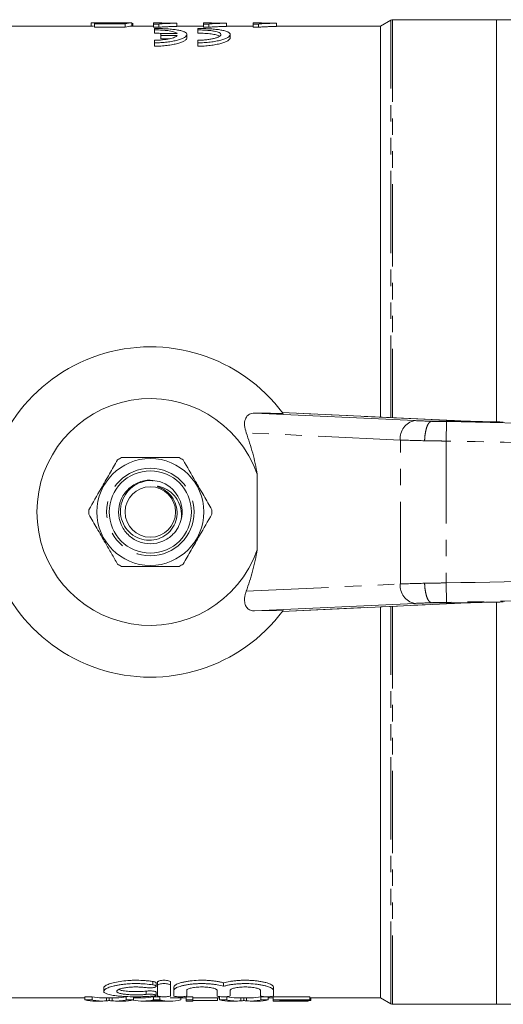
# Model space of a CAD drawing. Units: millimetres. Extents: x 105 to 302, y 73 to 284.
# Drawn here: x 172 to 209, y 73 to 149 of the extents above; entities that cross this region are included whole.
import ezdxf

# ---------------------------------------------------------------- set-up
doc = ezdxf.new("R2010")
doc.units = ezdxf.units.MM
doc.linetypes.add('PHANTOM', pattern=[12.7, 6.35, -1.27, 1.27, -1.27, 1.27, -1.27])

msp = doc.modelspace()

# ---------------------------------------------------------------- linework, layer by layer
at = {"color": 7, "linetype": 'Continuous', "lineweight": 15}
for p, q in [((177.47, 148.432), (177.47, 148.19)), ((178.415, 148.44), (177.656, 148.44)), ((177.727, 148.397), (179.575, 148.397)), ((177.727, 148.361), (177.727, 148.397)), ((180.098, 148.361), (177.727, 148.361)), ((177.727, 148.361), (177.727, 148.111)), ((178.938, 148.431), (178.938, 148.397)), ((180.586, 148.44), (179.809, 148.44)), ((180.098, 148.361), (180.098, 148.111)), ((180.611, 148.44), (180.611, 148.19)), ((180.675, 148.422), (180.675, 148.19)), ((182.919, 148.44), (182.278, 148.44)), ((182.278, 148.357), (182.278, 148.44)), ((182.691, 148.357), (182.278, 148.357)), ((182.278, 148.357), (182.278, 148.107)), ((182.691, 148.357), (182.691, 148.107)), ((182.919, 148.44), (182.919, 148.414)), ((184.073, 148.434), (184.073, 148.419)), ((184.073, 148.419), (184.073, 148.169)), ((186.765, 148.44), (186.124, 148.44)), ((186.124, 148.357), (186.124, 148.44)), ((186.537, 148.357), (186.124, 148.357)), ((186.124, 148.357), (186.124, 148.107)), ((186.537, 148.357), (186.537, 148.107)), ((186.765, 148.44), (186.765, 148.414)), ((187.919, 148.434), (187.919, 148.419)), ((187.919, 148.419), (187.919, 148.169)), ((190.611, 148.44), (189.97, 148.44)), ((189.97, 148.357), (189.97, 148.44)), ((190.383, 148.357), (189.97, 148.357)), ((189.97, 148.357), (189.97, 148.107)), ((190.383, 148.357), (190.383, 148.107)), ((190.611, 148.44), (190.611, 148.414)), ((191.765, 148.434), (191.765, 148.419)), ((191.765, 148.419), (191.765, 148.169)), ((200.592, 148.657), (199.784, 148.19)), ((208.734, 148.69), (200.717, 148.69)), ((210.984, 148.69), (208.734, 148.69)), ((208.734, 148.69), (208.734, 117.652)), ((208.734, 117.648), (208.734, 148.69)), ((177.646, 148.19), (170.628, 148.19)), ((177.727, 148.111), (180.098, 148.111)), ((182.278, 148.19), (180.586, 148.19)), ((182.155, 148.2), (181.514, 148.2)), ((181.514, 148.2), (181.514, 148.19)), ((182.155, 148.2), (182.155, 148.19)), ((182.278, 148.107), (182.691, 148.107)), ((182.359, 148.013), (182.359, 147.899)), ((182.359, 147.899), (182.359, 147.645)), ((182.854, 147.624), (182.854, 147.468)), ((184.115, 147.624), (182.854, 147.624)), ((182.854, 147.468), (184.115, 147.468)), ((182.854, 147.468), (182.854, 147.211)), ((186.124, 148.19), (184.073, 148.19)), ((184.591, 148.192), (184.591, 148.19)), ((185.04, 148.192), (184.591, 148.192)), ((184.859, 147.292), (184.859, 147.546)), ((185.04, 148.192), (185.04, 148.19)), ((185.692, 148.013), (185.692, 147.899)), ((185.692, 147.899), (185.692, 147.645)), ((186.124, 148.107), (186.537, 148.107)), ((189.97, 148.19), (187.919, 148.19)), ((188.192, 147.292), (188.192, 147.546)), ((189.97, 148.107), (190.383, 148.107)), ((199.784, 148.19), (191.765, 148.19)), ((199.784, 148.19), (199.784, 118.011)), ((182.359, 147.105), (182.359, 146.904)), ((182.359, 146.904), (182.359, 146.643)), ((183.48, 147.211), (182.854, 147.211)), ((185.692, 147.105), (185.692, 146.904)), ((185.692, 146.904), (185.692, 146.643)), ((190.08, 118.331), (202.426, 117.744)), ((204.888, 117.768), (192.213, 118.371)), ((204.913, 117.767), (204.888, 117.768)), ((206.732, 117.69), (206.731, 117.69)), ((206.732, 117.69), (206.732, 117.69)), ((190.284, 107.775), (190.284, 113.605)), ((202.426, 103.636), (190.08, 103.049)), ((192.212, 103.009), (204.888, 103.612)), ((199.784, 103.369), (199.784, 73.19)), ((204.862, 103.611), (204.888, 103.612)), ((206.731, 103.69), (206.732, 103.69)), ((208.734, 103.734), (208.734, 72.69)), ((208.734, 72.69), (208.734, 103.724)), ((190.08, 103.049), (192.27, 103.087)), ((178.437, 73.948), (178.437, 73.695)), ((182.478, 74.08), (182.478, 74.338)), ((182.589, 74.155), (182.589, 74.413)), ((182.589, 74.155), (182.589, 73.343)), ((183.589, 74.155), (183.589, 74.413)), ((183.589, 73.343), (183.589, 74.155)), ((183.839, 73.76), (183.839, 74.016)), ((183.839, 73.76), (183.839, 73.343)), ((184.839, 73.343), (184.839, 73.76)), ((187.187, 73.76), (187.187, 73.343)), ((187.687, 74.082), (187.687, 74.339)), ((188.187, 73.343), (188.187, 73.76)), ((190.534, 73.76), (190.534, 73.343)), ((191.534, 73.76), (191.534, 74.016)), ((191.534, 73.343), (191.534, 73.76)), ((170.628, 73.19), (176.985, 73.19)), ((177.547, 73.273), (176.985, 73.273)), ((176.985, 73.023), (176.985, 73.273)), ((176.985, 73.023), (177.547, 73.023)), ((177.547, 73.023), (177.547, 73.273)), ((178.309, 73.19), (179.411, 73.19)), ((178.861, 72.987), (178.861, 73.19)), ((180.175, 73.023), (180.175, 73.273)), ((180.175, 73.023), (180.737, 73.023)), ((180.737, 73.023), (180.737, 73.273)), ((180.737, 73.19), (181.464, 73.19)), ((182.758, 73.273), (182.274, 73.273)), ((182.274, 73.023), (182.274, 73.273)), ((182.274, 73.023), (182.758, 73.023)), ((182.478, 73.387), (182.478, 73.64)), ((182.758, 73.023), (182.758, 73.273)), ((183.567, 73.19), (184.791, 73.19)), ((184.377, 73.023), (184.377, 73.19)), ((185.304, 73.273), (184.791, 73.273)), ((184.791, 73.023), (184.791, 73.273)), ((184.791, 73.023), (185.304, 73.023)), ((184.791, 72.94), (184.791, 73.023)), ((185.304, 73.023), (185.304, 73.273)), ((185.304, 73.19), (187.37, 73.19)), ((185.304, 73.023), (185.304, 72.94)), ((185.304, 72.989), (187.227, 72.989)), ((187.227, 72.989), (187.227, 73.19)), ((187.227, 73.18), (187.278, 73.18)), ((187.278, 73.18), (187.278, 73.19)), ((187.37, 73.023), (187.37, 73.273)), ((187.37, 73.023), (187.932, 73.023)), ((187.932, 73.023), (187.932, 73.273)), ((188.694, 73.19), (189.796, 73.19)), ((189.246, 72.987), (189.246, 73.19)), ((191.041, 73.273), (190.56, 73.273)), ((190.56, 73.023), (190.56, 73.273)), ((190.56, 73.023), (191.122, 73.023)), ((191.122, 73.023), (191.122, 73.273)), ((191.122, 73.19), (191.522, 73.19)), ((194.342, 73.273), (191.522, 73.273)), ((191.522, 73.023), (191.522, 73.273)), ((191.522, 73.023), (194.342, 73.023)), ((191.522, 72.94), (191.522, 73.023)), ((194.342, 72.989), (192.034, 72.989)), ((192.034, 72.989), (192.034, 72.942)), ((194.214, 72.942), (194.214, 72.989)), ((194.342, 73.023), (194.342, 73.273)), ((194.342, 73.19), (199.784, 73.19)), ((194.342, 73.023), (194.342, 72.989)), ((194.342, 72.989), (194.406, 72.989)), ((194.406, 72.989), (194.406, 73.19)), ((199.784, 73.19), (200.592, 72.723)), ((177.808, 72.94), (178.309, 72.94)), ((179.411, 72.94), (179.948, 72.94)), ((181.464, 72.94), (181.943, 72.94)), ((182.058, 72.942), (182.972, 72.942)), ((183.087, 72.94), (183.567, 72.94)), ((184.791, 72.94), (185.304, 72.94)), ((188.193, 72.94), (188.694, 72.94)), ((189.796, 72.94), (190.332, 72.94)), ((191.522, 72.94), (194.214, 72.94)), ((192.034, 72.942), (194.214, 72.942)), ((194.214, 72.942), (194.214, 72.94)), ((200.717, 72.69), (208.734, 72.69)), ((208.734, 72.69), (210.984, 72.69))]:
    msp.add_line(p, q, dxfattribs=at)
at = {"color": 8, "linetype": 'PHANTOM', "lineweight": 0}
for p, q in [((200.592, 117.973), (200.592, 148.657)), ((200.717, 148.69), (200.717, 117.967)), ((204.862, 117.769), (192.211, 118.371)), ((203.728, 117.69), (203.729, 117.69)), ((206.731, 117.69), (203.729, 117.69)), ((204.855, 116.165), (204.885, 117.665)), ((204.888, 117.768), (204.862, 117.769)), ((201.32, 116.245), (189.433, 116.81)), ((201.32, 105.135), (201.32, 116.245)), ((204.855, 116.165), (204.855, 105.215)), ((189.433, 104.57), (201.32, 105.135)), ((204.855, 105.215), (204.885, 103.715)), ((192.211, 103.009), (204.862, 103.611)), ((200.592, 72.723), (200.592, 103.407)), ((200.717, 103.413), (200.717, 72.69)), ((203.729, 103.69), (203.728, 103.69)), ((206.731, 103.69), (203.729, 103.69)), ((182.239, 74.19), (182.239, 74.449)), ((178.64, 72.956), (178.64, 73.19)), ((179.08, 72.956), (179.08, 73.19)), ((181.718, 73.456), (181.718, 73.709)), ((189.025, 72.956), (189.025, 73.19)), ((189.464, 72.956), (189.464, 73.19))]:
    msp.add_line(p, q, dxfattribs=at)
at = {"color": 7, "linetype": 'Continuous', "lineweight": 15}
for radius in [4.125, 3.175, 1.95]:
    msp.add_circle((182.034, 110.69), radius, dxfattribs=at)
at = {"color": 8, "linetype": 'PHANTOM', "lineweight": 0}
msp.add_circle((182.034, 110.69), 3.375, dxfattribs=at)
at = {"color": 7, "linetype": 'Continuous', "lineweight": 15}
for centre, radius, start, end in [((200.717, 148.44), 0.25, 90, 120), ((182.034, 110.69), 12.75, 36.60358, 323.39642), ((182.034, 110.69), 8.75, 19.46295, 340.53705), ((182.034, 110.69), 4.75, 117.84548, 122.15452), ((182.034, 110.69), 4.75, 57.84548, 62.15452), ((182.034, 110.69), 2.45, 346.13808, 73.52117), ((182.034, 110.69), 4.75, 177.84548, 182.15452), ((182.034, 110.69), 4.75, 357.84548, 2.15452), ((182.034, 110.69), 4.75, 237.84548, 242.15452), ((182.034, 110.69), 4.75, 297.84548, 302.15452), ((200.717, 72.94), 0.25, 240, 270)]:
    msp.add_arc(centre, radius, start, end, dxfattribs=at)
at = {"color": 8, "linetype": 'PHANTOM', "lineweight": 0}
for centre, start, end in [((202.681, 116.398), 100.7295, 186.41779), ((202.681, 104.982), 173.58221, 259.2705)]:
    msp.add_arc(centre, 1.37, start, end, dxfattribs=at)
at = {"color": 7, "linetype": 'Continuous', "lineweight": 15}
for centre, major_axis, ratio, start_param, end_param in [((179.927, 110.69), (0, 37.75), 0.196442, 0.01324, 0.047564), ((180.586, 110.69), (0, 37.75), 0.2, 6.279789, 6.347757), ((180.586, 110.69), (0, 37.5), 0.2, 0, 0.065003), ((209.458, 117.708), (6.5, -0.198), 0.017104, 3.927512, 4.279944), ((209.458, 103.672), (6.5, 0.198), 0.017104, 2.003241, 2.355674), ((177.808, 110.69), (0, 37.75), 0.329127, 3.075319, 3.141593), ((178.309, 110.69), (0, 37.5), 0.304919, 3.074877, 3.141593), ((178.309, 110.69), (0, 37.75), 0.304919, 3.075319, 3.170305), ((179.411, 110.69), (0, 37.75), 0.305757, 3.112881, 3.207866), ((179.411, 110.69), (0, 37.5), 0.305757, 3.141593, 3.208309), ((179.948, 110.69), (0, 37.75), 0.315905, 3.141593, 3.207866), ((181.464, 110.69), (0, 37.75), 0.323918, 3.078768, 3.207866), ((181.464, 110.69), (0, 37.5), 0.323918, 3.141593, 3.208309), ((183.567, 110.69), (0, 37.75), 0.323918, 3.075319, 3.207866), ((188.193, 110.69), (0, 37.75), 0.329127, 3.075319, 3.141593), ((188.694, 110.69), (0, 37.5), 0.304919, 3.074877, 3.141593), ((188.694, 110.69), (0, 37.75), 0.304919, 3.075319, 3.170305), ((189.796, 110.69), (0, 37.75), 0.305757, 3.112881, 3.207866), ((189.796, 110.69), (0, 37.5), 0.305757, 3.141593, 3.208309), ((190.332, 110.69), (0, 37.75), 0.315905, 3.141593, 3.207866), ((181.943, 110.69), (0, 37.75), 0.297455, 3.141593, 3.167889), ((183.087, 110.69), (0, 37.75), 0.29771, 3.117021, 3.141593)]:
    msp.add_ellipse(centre, major_axis=major_axis, ratio=ratio, start_param=start_param, end_param=end_param, dxfattribs=at)
at = {"color": 8, "linetype": 'PHANTOM', "lineweight": 0}
for centre, major_axis, ratio, start_param, end_param in [((204.901, 117.711), (3.5, -0.107), 0.017104, 3.927512, 4.371103), ((204.855, 116.212), (5, -0.107), 0.011979, 3.927246, 4.373526), ((204.855, 105.168), (5, 0.107), 0.011979, 1.90966, 2.355939), ((204.901, 103.669), (3.5, 0.107), 0.017104, 1.912082, 2.355674)]:
    msp.add_ellipse(centre, major_axis=major_axis, ratio=ratio, start_param=start_param, end_param=end_param, dxfattribs=at)
at = {"color": 7, "linetype": 'Continuous', "lineweight": 15}
for points, knots in [([(178.938, 148.431), (178.886, 148.431), (178.835, 148.431), (178.734, 148.431), (178.684, 148.431), (178.535, 148.432), (178.436, 148.433), (178.251, 148.434), (178.165, 148.435), (178.003, 148.437), (177.928, 148.438), (177.795, 148.439), (177.733, 148.44), (177.633, 148.44), (177.592, 148.44), (177.529, 148.439), (177.505, 148.438), (177.477, 148.436), (177.473, 148.434), (177.47, 148.432)], [0, 0, 0, 0, 0.0625, 0.0625, 0.125, 0.125, 0.25, 0.25, 0.375, 0.375, 0.5, 0.5, 0.625, 0.625, 0.75, 0.75, 0.875, 0.875, 1, 1, 1, 1]), ([(178.415, 148.44), (178.458, 148.44), (178.563, 148.44), (178.813, 148.439), (179.008, 148.439), (179.115, 148.439)], [0, 0, 0, 0, 0.233911, 0.581056, 1, 1, 1, 1]), ([(179.829, 148.437), (179.764, 148.436), (179.698, 148.435), (179.558, 148.434), (179.485, 148.433), (179.334, 148.432), (179.256, 148.432), (179.138, 148.431), (179.099, 148.431), (179.019, 148.431), (178.978, 148.431), (178.938, 148.431)], [0, 0, 0, 0, 0.25, 0.25, 0.5, 0.5, 0.75, 0.75, 0.875, 0.875, 1, 1, 1, 1]), ([(179.115, 148.439), (179.262, 148.439), (179.52, 148.439), (179.722, 148.44), (179.809, 148.44)], [0, 0, 0, 0, 0.5677499, 1, 1, 1, 1]), ([(184.073, 148.419), (184.002, 148.418), (183.932, 148.417), (183.794, 148.414), (183.726, 148.413), (183.527, 148.407), (183.401, 148.403), (183.162, 148.393), (183.051, 148.388), (182.901, 148.378), (182.853, 148.374), (182.765, 148.366), (182.728, 148.362), (182.691, 148.357)], [0, 0, 0, 0, 0.125, 0.125, 0.25, 0.25, 0.5, 0.5, 0.75, 0.75, 0.875, 0.875, 1, 1, 1, 1]), ([(182.919, 148.414), (182.96, 148.416), (183.002, 148.417), (183.088, 148.42), (183.133, 148.421), (183.27, 148.424), (183.365, 148.426), (183.561, 148.429), (183.66, 148.43), (183.811, 148.432), (183.862, 148.433), (183.966, 148.433), (184.02, 148.434), (184.073, 148.434)], [0, 0, 0, 0, 0.125, 0.125, 0.25, 0.25, 0.5, 0.5, 0.75, 0.75, 0.875, 0.875, 1, 1, 1, 1]), ([(187.919, 148.419), (187.849, 148.418), (187.778, 148.417), (187.64, 148.414), (187.572, 148.413), (187.373, 148.407), (187.247, 148.403), (187.008, 148.393), (186.897, 148.388), (186.747, 148.378), (186.699, 148.374), (186.611, 148.366), (186.574, 148.362), (186.537, 148.357)], [0, 0, 0, 0, 0.125, 0.125, 0.25, 0.25, 0.5, 0.5, 0.75, 0.75, 0.875, 0.875, 1, 1, 1, 1]), ([(186.765, 148.414), (186.806, 148.416), (186.848, 148.417), (186.934, 148.42), (186.979, 148.421), (187.117, 148.424), (187.212, 148.426), (187.407, 148.429), (187.506, 148.43), (187.657, 148.432), (187.709, 148.433), (187.813, 148.433), (187.866, 148.434), (187.919, 148.434)], [0, 0, 0, 0, 0.125, 0.125, 0.25, 0.25, 0.5, 0.5, 0.75, 0.75, 0.875, 0.875, 1, 1, 1, 1]), ([(191.765, 148.419), (191.695, 148.418), (191.624, 148.417), (191.486, 148.414), (191.418, 148.413), (191.219, 148.407), (191.093, 148.403), (190.855, 148.393), (190.743, 148.388), (190.593, 148.378), (190.545, 148.374), (190.457, 148.366), (190.42, 148.362), (190.383, 148.357)], [0, 0, 0, 0, 0.125, 0.125, 0.25, 0.25, 0.5, 0.5, 0.75, 0.75, 0.875, 0.875, 1, 1, 1, 1]), ([(190.611, 148.414), (190.653, 148.416), (190.694, 148.417), (190.781, 148.42), (190.826, 148.421), (190.963, 148.424), (191.058, 148.426), (191.253, 148.429), (191.352, 148.43), (191.504, 148.432), (191.555, 148.433), (191.659, 148.433), (191.712, 148.434), (191.765, 148.434)], [0, 0, 0, 0, 0.125, 0.125, 0.25, 0.25, 0.5, 0.5, 0.75, 0.75, 0.875, 0.875, 1, 1, 1, 1]), ([(182.359, 146.904), (182.526, 146.904), (182.69, 146.909), (183.013, 146.928), (183.173, 146.942), (183.477, 146.979), (183.621, 147.001), (183.893, 147.053), (184.02, 147.082), (184.248, 147.145), (184.351, 147.178), (184.531, 147.25), (184.607, 147.286), (184.73, 147.36), (184.778, 147.398), (184.841, 147.472), (184.858, 147.509), (184.859, 147.58), (184.844, 147.616), (184.783, 147.682), (184.738, 147.713), (184.646, 147.757), (184.611, 147.772), (184.535, 147.799), (184.494, 147.812), (184.36, 147.85), (184.258, 147.872), (184.025, 147.913), (183.899, 147.93), (183.695, 147.953), (183.625, 147.96), (183.479, 147.972), (183.404, 147.978), (183.175, 147.993), (183.017, 148.001), (182.693, 148.011), (182.526, 148.013), (182.359, 148.013)], [0, 0, 0, 0, 0.0625, 0.0625, 0.125, 0.125, 0.1875, 0.1875, 0.25, 0.25, 0.3125, 0.3125, 0.375, 0.375, 0.4375, 0.4375, 0.5, 0.5, 0.5625, 0.5625, 0.625, 0.625, 0.65625, 0.65625, 0.6875, 0.6875, 0.75, 0.75, 0.8125, 0.8125, 0.84375, 0.84375, 0.875, 0.875, 0.9375, 0.9375, 1, 1, 1, 1]), ([(182.359, 147.899), (182.567, 147.899), (182.77, 147.893), (183.063, 147.875), (183.156, 147.867), (183.334, 147.849), (183.419, 147.839), (183.578, 147.815), (183.651, 147.801), (183.784, 147.772), (183.844, 147.756), (184.001, 147.705), (184.075, 147.667), (184.115, 147.624)], [0, 0, 0, 0, 0.25, 0.25, 0.375, 0.375, 0.5, 0.5, 0.625, 0.625, 0.75, 0.75, 1, 1, 1, 1]), ([(182.869, 147.629), (182.821, 147.633), (182.66, 147.645), (182.483, 147.645), (182.359, 147.645)], [0, 0, 0, 0, 0.301171, 1, 1, 1, 1]), ([(184.115, 147.468), (184.074, 147.421), (184.002, 147.376), (183.792, 147.289), (183.66, 147.249), (183.342, 147.181), (183.164, 147.153), (182.772, 147.115), (182.568, 147.105), (182.359, 147.105)], [0, 0, 0, 0, 0.25, 0.25, 0.5, 0.5, 0.75, 0.75, 1, 1, 1, 1]), ([(182.691, 148.107), (182.728, 148.111), (182.765, 148.116), (182.852, 148.124), (182.901, 148.127), (183.051, 148.137), (183.163, 148.143), (183.401, 148.153), (183.527, 148.157), (183.726, 148.162), (183.794, 148.164), (183.932, 148.167), (184.002, 148.168), (184.073, 148.169)], [0, 0, 0, 0, 0.125, 0.125, 0.25, 0.25, 0.5, 0.5, 0.75, 0.75, 0.875, 0.875, 1, 1, 1, 1]), ([(185.692, 146.904), (185.859, 146.904), (186.023, 146.909), (186.346, 146.928), (186.507, 146.942), (186.81, 146.979), (186.954, 147.001), (187.226, 147.053), (187.353, 147.082), (187.581, 147.145), (187.684, 147.179), (187.865, 147.25), (187.94, 147.286), (188.063, 147.36), (188.111, 147.398), (188.175, 147.472), (188.191, 147.509), (188.193, 147.58), (188.178, 147.616), (188.117, 147.682), (188.071, 147.713), (187.979, 147.757), (187.945, 147.772), (187.869, 147.799), (187.827, 147.812), (187.693, 147.85), (187.591, 147.872), (187.359, 147.913), (187.232, 147.93), (187.028, 147.953), (186.958, 147.96), (186.813, 147.972), (186.737, 147.978), (186.508, 147.993), (186.35, 148.001), (186.027, 148.011), (185.859, 148.013), (185.692, 148.013)], [0, 0, 0, 0, 0.0625, 0.0625, 0.125, 0.125, 0.1875, 0.1875, 0.25, 0.25, 0.3125, 0.3125, 0.375, 0.375, 0.4375, 0.4375, 0.5, 0.5, 0.5625, 0.5625, 0.625, 0.625, 0.65625, 0.65625, 0.6875, 0.6875, 0.75, 0.75, 0.8125, 0.8125, 0.84375, 0.84375, 0.875, 0.875, 0.9375, 0.9375, 1, 1, 1, 1]), ([(185.692, 147.899), (185.812, 147.899), (185.93, 147.897), (186.161, 147.889), (186.276, 147.883), (186.495, 147.867), (186.598, 147.857), (186.794, 147.833), (186.886, 147.819), (187.051, 147.788), (187.124, 147.771), (187.254, 147.733), (187.308, 147.712), (187.396, 147.669), (187.429, 147.645), (187.473, 147.597), (187.484, 147.572), (187.483, 147.521), (187.471, 147.494), (187.426, 147.442), (187.393, 147.416), (187.304, 147.364), (187.249, 147.339), (187.121, 147.29), (187.048, 147.268), (186.883, 147.224), (186.792, 147.205), (186.599, 147.17), (186.494, 147.155), (186.276, 147.13), (186.163, 147.121), (185.932, 147.108), (185.812, 147.105), (185.692, 147.105)], [0, 0, 0, 0, 0.0625, 0.0625, 0.125, 0.125, 0.1875, 0.1875, 0.25, 0.25, 0.3125, 0.3125, 0.375, 0.375, 0.4375, 0.4375, 0.5, 0.5, 0.5625, 0.5625, 0.625, 0.625, 0.6875, 0.6875, 0.75, 0.75, 0.8125, 0.8125, 0.875, 0.875, 0.9375, 0.9375, 1, 1, 1, 1]), ([(187.38, 147.42), (187.318, 147.456), (187.233, 147.487), (187.067, 147.53), (187.006, 147.543), (186.875, 147.566), (186.805, 147.577), (186.655, 147.597), (186.575, 147.605), (186.41, 147.62), (186.325, 147.626), (186.15, 147.636), (186.059, 147.639), (185.876, 147.644), (185.784, 147.645), (185.692, 147.645)], [0, 0, 0, 0, 0.25, 0.25, 0.375, 0.375, 0.5, 0.5, 0.625, 0.625, 0.75, 0.75, 0.875, 0.875, 1, 1, 1, 1]), ([(186.537, 148.107), (186.574, 148.111), (186.611, 148.116), (186.699, 148.124), (186.747, 148.127), (186.897, 148.137), (187.009, 148.143), (187.247, 148.153), (187.374, 148.157), (187.572, 148.162), (187.64, 148.164), (187.778, 148.167), (187.849, 148.168), (187.919, 148.169)], [0, 0, 0, 0, 0.125, 0.125, 0.25, 0.25, 0.5, 0.5, 0.75, 0.75, 0.875, 0.875, 1, 1, 1, 1]), ([(190.383, 148.107), (190.42, 148.111), (190.457, 148.116), (190.545, 148.124), (190.593, 148.127), (190.743, 148.137), (190.855, 148.143), (191.093, 148.153), (191.22, 148.157), (191.418, 148.162), (191.486, 148.164), (191.624, 148.167), (191.695, 148.168), (191.765, 148.169)], [0, 0, 0, 0, 0.125, 0.125, 0.25, 0.25, 0.5, 0.5, 0.75, 0.75, 0.875, 0.875, 1, 1, 1, 1]), ([(184.859, 147.292), (184.859, 147.255), (184.843, 147.218), (184.796, 147.162), (184.777, 147.143), (184.73, 147.105), (184.703, 147.086), (184.61, 147.03), (184.535, 146.993), (184.356, 146.922), (184.252, 146.887), (184.023, 146.824), (183.898, 146.794), (183.626, 146.742), (183.479, 146.719), (183.176, 146.682), (183.018, 146.668), (182.69, 146.648), (182.524, 146.643), (182.359, 146.643)], [0, 0, 0, 0, 0.125, 0.125, 0.1875, 0.1875, 0.25, 0.25, 0.375, 0.375, 0.5, 0.5, 0.625, 0.625, 0.75, 0.75, 0.875, 0.875, 1, 1, 1, 1]), ([(188.192, 147.292), (188.192, 147.255), (188.176, 147.218), (188.129, 147.162), (188.11, 147.143), (188.063, 147.105), (188.036, 147.086), (187.943, 147.03), (187.868, 146.993), (187.69, 146.922), (187.585, 146.887), (187.356, 146.824), (187.231, 146.794), (186.959, 146.742), (186.812, 146.719), (186.509, 146.682), (186.351, 146.668), (186.023, 146.648), (185.857, 146.643), (185.692, 146.643)], [0, 0, 0, 0, 0.125, 0.125, 0.1875, 0.1875, 0.25, 0.25, 0.375, 0.375, 0.5, 0.5, 0.625, 0.625, 0.75, 0.75, 0.875, 0.875, 1, 1, 1, 1]), ([(189.433, 116.81), (189.379, 116.999), (189.27, 117.377), (189.325, 117.844), (189.525, 118.161), (189.789, 118.314), (189.996, 118.326), (190.08, 118.331)], [0, 0, 0, 0, 0.252969, 0.50699, 0.689903, 0.873372, 1, 1, 1, 1]), ([(190.08, 118.331), (190.3, 118.327), (191.042, 118.313), (191.762, 118.301), (192.27, 118.293)], [0, 0, 0, 0, 0.29579, 1, 1, 1, 1]), ([(209.263, 117.631), (208.906, 117.639), (208.181, 117.654), (207.339, 117.673), (206.864, 117.686), (206.732, 117.69), (206.732, 117.69)], [0, 0, 0, 0, 0.410648, 0.833002, 0.999989, 1, 1, 1, 1]), ([(190.284, 113.605), (190.234, 113.88), (190.132, 114.429), (189.932, 115.237), (189.702, 116.034), (189.523, 116.551), (189.433, 116.81)], [0, 0, 0, 0, 0.2477544, 0.4964712, 0.7478475, 1, 1, 1, 1]), ([(184.253, 114.89), (183.739, 114.89), (182.826, 114.89), (181.463, 114.89), (180.5, 114.89), (179.955, 114.89), (179.816, 114.89)], [0, 0, 0, 0, 0.350942, 0.623886, 0.90419, 1, 1, 1, 1]), ([(179.506, 114.711), (179.299, 114.353), (178.88, 113.627), (178.126, 112.32), (177.6, 111.41), (177.288, 110.869)], [0, 0, 0, 0, 0.284037, 0.574539, 1, 1, 1, 1]), ([(186.781, 110.869), (186.574, 111.227), (186.155, 111.953), (185.4, 113.26), (184.875, 114.17), (184.562, 114.711)], [0, 0, 0, 0, 0.284037, 0.574539, 1, 1, 1, 1]), ([(184.413, 110.103), (184.343, 109.893), (184.205, 109.475), (183.735, 108.868), (183.013, 108.374), (182.051, 108.176), (181.088, 108.361), (180.269, 108.9), (179.719, 109.712), (179.521, 110.673), (179.705, 111.635), (180.246, 112.46), (181.054, 112.987), (181.787, 113.202), (182.179, 113.112), (182.26, 113.094)], [0, 0, 0, 0, 0.059456, 0.117917, 0.203908, 0.289899, 0.37589, 0.461881, 0.547872, 0.633864, 0.719855, 0.805846, 0.891837, 0.977828, 1, 1, 1, 1]), ([(182.729, 113.039), (182.502, 113.079), (182.048, 113.159), (181.32, 113.025), (180.629, 112.666), (180.07, 112.068), (179.75, 111.324), (179.696, 110.525), (179.911, 109.763), (180.365, 109.124), (180.997, 108.679), (181.735, 108.476), (182.487, 108.529), (183.17, 108.83), (183.707, 109.334), (184.038, 109.982), (184.134, 110.7), (183.99, 111.405), (183.666, 111.939), (183.312, 112.276), (183.007, 112.478), (182.78, 112.582), (182.645, 112.637), (182.612, 112.652), (182.599, 112.659), (182.593, 112.663), (182.59, 112.665), (182.588, 112.667), (182.588, 112.669), (182.588, 112.67), (182.59, 112.671), (182.594, 112.673), (182.613, 112.674), (182.691, 112.665), (182.993, 112.594), (183.498, 112.363), (184.03, 111.835), (184.375, 111.15), (184.459, 110.542), (184.423, 110.195), (184.413, 110.103)], [0, 0, 0, 0, 0.039522, 0.079065, 0.125393, 0.17173, 0.217452, 0.26259, 0.307494, 0.35144, 0.395415, 0.438271, 0.481039, 0.523077, 0.564645, 0.605864, 0.646215, 0.687435, 0.72776, 0.751895, 0.771236, 0.79066, 0.794801, 0.796346, 0.797092, 0.797389, 0.797689, 0.797818, 0.797908, 0.797998, 0.798106, 0.79829, 0.798864, 0.801499, 0.81196, 0.852736, 0.896106, 0.939438, 0.983942, 1, 1, 1, 1]), ([(177.288, 110.511), (177.495, 110.153), (177.914, 109.427), (178.506, 108.402), (179.04, 107.476), (179.35, 106.939), (179.506, 106.669)], [0, 0, 0, 0, 0.283856, 0.574172, 0.785714, 1, 1, 1, 1]), ([(184.562, 106.669), (184.769, 107.027), (185.188, 107.753), (185.943, 109.06), (186.469, 109.97), (186.781, 110.511)], [0, 0, 0, 0, 0.284037, 0.574539, 1, 1, 1, 1]), ([(189.433, 104.57), (189.605, 105.084), (189.864, 105.857), (190.129, 106.939), (190.232, 107.496), (190.284, 107.775)], [0, 0, 0, 0, 0.496625, 0.747831, 1, 1, 1, 1]), ([(179.816, 106.49), (179.955, 106.49), (180.49, 106.49), (181.452, 106.49), (182.816, 106.49), (183.739, 106.49), (184.253, 106.49)], [0, 0, 0, 0, 0.09581, 0.369092, 0.649056, 1, 1, 1, 1]), ([(190.08, 103.049), (190.023, 103.051), (189.907, 103.055), (189.75, 103.1), (189.611, 103.175), (189.498, 103.278), (189.409, 103.406), (189.346, 103.556), (189.308, 103.73), (189.298, 103.931), (189.319, 104.156), (189.367, 104.374), (189.414, 104.513), (189.433, 104.57)], [0, 0, 0, 0, 0.085065, 0.1725439, 0.2576353, 0.3452368, 0.4300318, 0.5168928, 0.6099916, 0.705115, 0.8131657, 0.9236192, 1, 1, 1, 1]), ([(206.732, 103.69), (206.732, 103.69), (206.861, 103.694), (207.324, 103.706), (208.165, 103.726), (208.893, 103.741), (209.263, 103.749)], [0, 0, 0, 0, 0.000011, 0.162473, 0.575289, 1, 1, 1, 1]), ([(206.732, 103.69), (206.732, 103.69), (206.732, 103.69), (206.732, 103.69), (206.732, 103.69)], [0, 0, 0, 0, 0.312313, 1, 1, 1, 1]), ([(178.437, 73.948), (178.437, 73.993), (178.466, 74.039), (178.55, 74.109), (178.586, 74.133), (178.669, 74.18), (178.718, 74.203), (178.826, 74.248), (178.887, 74.27), (179.021, 74.313), (179.094, 74.334), (179.326, 74.393), (179.501, 74.429), (179.888, 74.488), (180.092, 74.51), (180.416, 74.533), (180.527, 74.539), (180.748, 74.547), (180.859, 74.548), (181.193, 74.547), (181.418, 74.538), (181.737, 74.512), (181.841, 74.502), (182.045, 74.478), (182.144, 74.464), (182.239, 74.449)], [0, 0, 0, 0, 0.125, 0.125, 0.1875, 0.1875, 0.25, 0.25, 0.3125, 0.3125, 0.375, 0.375, 0.5, 0.5, 0.625, 0.625, 0.6875, 0.6875, 0.75, 0.75, 0.875, 0.875, 0.9375, 0.9375, 1, 1, 1, 1]), ([(182.589, 74.413), (182.589, 74.43), (182.601, 74.447), (182.65, 74.479), (182.686, 74.494), (182.778, 74.52), (182.834, 74.53), (182.955, 74.544), (183.022, 74.548), (183.155, 74.548), (183.221, 74.544), (183.344, 74.53), (183.399, 74.52), (183.491, 74.494), (183.527, 74.479), (183.576, 74.447), (183.589, 74.43), (183.589, 74.413)], [0, 0, 0, 0, 0.125, 0.125, 0.25, 0.25, 0.375, 0.375, 0.5, 0.5, 0.625, 0.625, 0.75, 0.75, 0.875, 0.875, 1, 1, 1, 1]), ([(183.839, 74.016), (183.839, 74.063), (183.872, 74.111), (183.97, 74.184), (184.011, 74.209), (184.107, 74.256), (184.162, 74.279), (184.287, 74.324), (184.357, 74.346), (184.509, 74.387), (184.591, 74.406), (184.765, 74.442), (184.858, 74.459), (185.054, 74.488), (185.155, 74.5), (185.467, 74.532), (185.692, 74.545), (186.027, 74.549), (186.139, 74.548), (186.363, 74.541), (186.475, 74.535), (186.69, 74.519), (186.795, 74.509), (186.999, 74.484), (187.099, 74.47), (187.285, 74.438), (187.373, 74.42), (187.538, 74.382), (187.616, 74.361), (187.687, 74.339)], [0, 0, 0, 0, 0.125, 0.125, 0.1875, 0.1875, 0.25, 0.25, 0.3125, 0.3125, 0.375, 0.375, 0.4375, 0.4375, 0.5, 0.5, 0.625, 0.625, 0.6875, 0.6875, 0.75, 0.75, 0.8125, 0.8125, 0.875, 0.875, 0.9375, 0.9375, 1, 1, 1, 1]), ([(187.687, 74.339), (187.828, 74.383), (187.993, 74.421), (188.274, 74.469), (188.373, 74.484), (188.576, 74.508), (188.68, 74.519), (188.896, 74.535), (189.008, 74.541), (189.231, 74.548), (189.343, 74.549), (189.566, 74.546), (189.68, 74.542), (189.9, 74.53), (190.007, 74.522), (190.216, 74.501), (190.319, 74.488), (190.514, 74.459), (190.606, 74.442), (190.781, 74.407), (190.863, 74.387), (191.016, 74.346), (191.085, 74.324), (191.272, 74.257), (191.37, 74.208), (191.468, 74.136), (191.493, 74.112), (191.526, 74.063), (191.534, 74.039), (191.534, 74.016)], [0, 0, 0, 0, 0.125, 0.125, 0.1875, 0.1875, 0.25, 0.25, 0.3125, 0.3125, 0.375, 0.375, 0.4375, 0.4375, 0.5, 0.5, 0.5625, 0.5625, 0.625, 0.625, 0.6875, 0.6875, 0.75, 0.75, 0.875, 0.875, 0.9375, 0.9375, 1, 1, 1, 1]), ([(182.239, 74.19), (182.049, 74.221), (181.847, 74.245), (181.527, 74.27), (181.417, 74.277), (181.197, 74.286), (181.087, 74.288), (180.755, 74.289), (180.529, 74.282), (180.208, 74.26), (180.103, 74.25), (179.897, 74.228), (179.797, 74.215), (179.605, 74.186), (179.513, 74.17), (179.339, 74.136), (179.255, 74.117), (179.021, 74.058), (178.888, 74.015), (178.723, 73.948), (178.673, 73.925), (178.589, 73.879), (178.554, 73.855), (178.468, 73.786), (178.438, 73.739), (178.436, 73.673), (178.443, 73.652), (178.47, 73.61), (178.491, 73.589), (178.575, 73.53), (178.657, 73.495), (178.822, 73.446), (178.883, 73.431), (179.017, 73.403), (179.089, 73.39), (179.245, 73.366), (179.329, 73.355), (179.506, 73.335), (179.598, 73.326), (179.79, 73.31), (179.889, 73.304), (180.095, 73.292), (180.202, 73.287), (180.525, 73.276), (180.746, 73.272), (181.194, 73.273), (181.413, 73.277), (181.734, 73.29), (181.84, 73.295), (182.044, 73.308), (182.143, 73.315), (182.239, 73.323)], [0, 0, 0, 0, 0.0625, 0.0625, 0.09375, 0.09375, 0.125, 0.125, 0.1875, 0.1875, 0.21875, 0.21875, 0.25, 0.25, 0.28125, 0.28125, 0.3125, 0.3125, 0.375, 0.375, 0.40625, 0.40625, 0.4375, 0.4375, 0.5, 0.5, 0.53125, 0.53125, 0.5625, 0.5625, 0.625, 0.625, 0.65625, 0.65625, 0.6875, 0.6875, 0.71875, 0.71875, 0.75, 0.75, 0.78125, 0.78125, 0.8125, 0.8125, 0.875, 0.875, 0.9375, 0.9375, 0.96875, 0.96875, 1, 1, 1, 1]), ([(181.718, 73.456), (181.603, 73.444), (181.482, 73.435), (181.29, 73.426), (181.224, 73.424), (181.092, 73.421), (181.025, 73.42), (180.826, 73.42), (180.691, 73.422), (180.498, 73.43), (180.435, 73.434), (180.311, 73.442), (180.251, 73.447), (180.077, 73.463), (179.972, 73.477), (179.783, 73.509), (179.703, 73.528), (179.604, 73.559), (179.575, 73.57), (179.525, 73.593), (179.504, 73.605), (179.454, 73.641), (179.437, 73.667), (179.437, 73.72), (179.455, 73.747), (179.523, 73.801), (179.573, 73.828), (179.672, 73.866), (179.709, 73.878), (179.789, 73.902), (179.833, 73.913), (179.972, 73.946), (180.079, 73.965), (180.251, 73.989), (180.311, 73.996), (180.434, 74.008), (180.498, 74.013), (180.691, 74.025), (180.823, 74.029), (181.093, 74.028), (181.224, 74.023), (181.48, 74.005), (181.604, 73.992), (181.718, 73.975)], [0, 0, 0, 0, 0.0625, 0.0625, 0.09375, 0.09375, 0.125, 0.125, 0.1875, 0.1875, 0.21875, 0.21875, 0.25, 0.25, 0.3125, 0.3125, 0.375, 0.375, 0.40625, 0.40625, 0.4375, 0.4375, 0.5, 0.5, 0.5625, 0.5625, 0.625, 0.625, 0.65625, 0.65625, 0.6875, 0.6875, 0.75, 0.75, 0.78125, 0.78125, 0.8125, 0.8125, 0.875, 0.875, 0.9375, 0.9375, 1, 1, 1, 1]), ([(179.596, 73.825), (179.649, 73.805), (179.777, 73.756), (180.146, 73.705), (180.621, 73.674), (181.131, 73.671), (181.499, 73.688), (181.68, 73.706), (181.718, 73.709)], [0, 0, 0, 0, 0.147136, 0.351046, 0.551727, 0.750227, 0.947869, 1, 1, 1, 1]), ([(181.718, 73.975), (181.775, 73.967), (181.838, 73.962), (181.969, 73.957), (182.037, 73.958), (182.165, 73.965), (182.226, 73.972), (182.331, 73.991), (182.376, 74.003), (182.475, 74.044), (182.495, 74.078), (182.433, 74.142), (182.352, 74.172), (182.239, 74.19)], [0, 0, 0, 0, 0.125, 0.125, 0.25, 0.25, 0.375, 0.375, 0.5, 0.5, 0.75, 0.75, 1, 1, 1, 1]), ([(181.718, 73.709), (181.718, 73.709), (181.766, 73.714), (181.872, 73.721), (182.042, 73.723), (182.204, 73.714), (182.342, 73.698), (182.436, 73.675), (182.481, 73.654), (182.474, 73.643), (182.472, 73.64)], [0, 0, 0, 0, 0.000422, 0.159711, 0.316974, 0.473243, 0.630051, 0.788623, 0.949282, 1, 1, 1, 1]), ([(182.239, 74.449), (182.272, 74.442), (182.351, 74.427), (182.436, 74.394), (182.481, 74.361), (182.474, 74.343), (182.472, 74.338)], [0, 0, 0, 0, 0.237244, 0.560005, 0.893204, 1, 1, 1, 1]), ([(183.589, 74.155), (183.589, 74.172), (183.576, 74.189), (183.527, 74.22), (183.491, 74.235), (183.4, 74.26), (183.344, 74.271), (183.223, 74.285), (183.156, 74.289), (183.023, 74.289), (182.956, 74.285), (182.834, 74.271), (182.779, 74.261), (182.64, 74.223), (182.589, 74.189), (182.589, 74.155)], [0, 0, 0, 0, 0.125, 0.125, 0.25, 0.25, 0.375, 0.375, 0.5, 0.5, 0.625, 0.625, 0.75, 0.75, 1, 1, 1, 1]), ([(187.687, 74.082), (187.545, 74.125), (187.38, 74.163), (187.099, 74.211), (187, 74.225), (186.797, 74.249), (186.693, 74.26), (186.477, 74.276), (186.365, 74.282), (186.142, 74.288), (186.031, 74.289), (185.807, 74.287), (185.694, 74.283), (185.474, 74.271), (185.367, 74.263), (185.158, 74.242), (185.055, 74.229), (184.86, 74.2), (184.768, 74.184), (184.593, 74.149), (184.51, 74.129), (184.358, 74.088), (184.289, 74.067), (184.102, 74), (184.003, 73.952), (183.873, 73.856), (183.839, 73.807), (183.839, 73.76)], [0, 0, 0, 0, 0.125, 0.125, 0.1875, 0.1875, 0.25, 0.25, 0.3125, 0.3125, 0.375, 0.375, 0.4375, 0.4375, 0.5, 0.5, 0.5625, 0.5625, 0.625, 0.625, 0.6875, 0.6875, 0.75, 0.75, 0.875, 0.875, 1, 1, 1, 1]), ([(184.839, 73.76), (184.839, 73.776), (184.846, 73.793), (184.875, 73.825), (184.897, 73.841), (184.955, 73.873), (184.991, 73.888), (185.075, 73.918), (185.124, 73.932), (185.231, 73.957), (185.29, 73.969), (185.418, 73.99), (185.487, 73.999), (185.7, 74.021), (185.856, 74.029), (186.089, 74.029), (186.167, 74.027), (186.32, 74.019), (186.394, 74.014), (186.537, 73.999), (186.606, 73.99), (186.733, 73.969), (186.792, 73.958), (186.901, 73.932), (186.949, 73.918), (187.033, 73.889), (187.07, 73.873), (187.128, 73.842), (187.149, 73.825), (187.179, 73.793), (187.187, 73.776), (187.187, 73.76)], [0, 0, 0, 0, 0.0625, 0.0625, 0.125, 0.125, 0.1875, 0.1875, 0.25, 0.25, 0.3125, 0.3125, 0.375, 0.375, 0.5, 0.5, 0.5625, 0.5625, 0.625, 0.625, 0.6875, 0.6875, 0.75, 0.75, 0.8125, 0.8125, 0.875, 0.875, 0.9375, 0.9375, 1, 1, 1, 1]), ([(191.534, 73.76), (191.534, 73.807), (191.501, 73.855), (191.403, 73.927), (191.362, 73.952), (191.266, 73.999), (191.211, 74.022), (191.086, 74.066), (191.016, 74.088), (190.864, 74.129), (190.783, 74.148), (190.609, 74.183), (190.515, 74.2), (190.32, 74.229), (190.219, 74.241), (189.906, 74.273), (189.681, 74.285), (189.346, 74.289), (189.235, 74.288), (189.01, 74.282), (188.899, 74.276), (188.684, 74.26), (188.579, 74.25), (188.374, 74.225), (188.275, 74.211), (188.089, 74.179), (188.001, 74.162), (187.835, 74.124), (187.758, 74.103), (187.687, 74.082)], [0, 0, 0, 0, 0.125, 0.125, 0.1875, 0.1875, 0.25, 0.25, 0.3125, 0.3125, 0.375, 0.375, 0.4375, 0.4375, 0.5, 0.5, 0.625, 0.625, 0.6875, 0.6875, 0.75, 0.75, 0.8125, 0.8125, 0.875, 0.875, 0.9375, 0.9375, 1, 1, 1, 1]), ([(188.187, 73.76), (188.187, 73.776), (188.194, 73.793), (188.223, 73.825), (188.245, 73.841), (188.303, 73.873), (188.339, 73.888), (188.423, 73.918), (188.472, 73.932), (188.579, 73.957), (188.638, 73.969), (188.766, 73.99), (188.835, 73.999), (189.048, 74.021), (189.204, 74.029), (189.437, 74.029), (189.515, 74.027), (189.668, 74.019), (189.742, 74.014), (189.885, 73.999), (189.954, 73.99), (190.081, 73.969), (190.14, 73.958), (190.249, 73.932), (190.297, 73.918), (190.381, 73.889), (190.417, 73.873), (190.475, 73.842), (190.497, 73.825), (190.527, 73.793), (190.534, 73.776), (190.534, 73.76)], [0, 0, 0, 0, 0.0625, 0.0625, 0.125, 0.125, 0.1875, 0.1875, 0.25, 0.25, 0.3125, 0.3125, 0.375, 0.375, 0.5, 0.5, 0.5625, 0.5625, 0.625, 0.625, 0.6875, 0.6875, 0.75, 0.75, 0.8125, 0.8125, 0.875, 0.875, 0.9375, 0.9375, 1, 1, 1, 1]), ([(178.64, 72.956), (178.68, 72.959), (178.72, 72.964), (178.794, 72.975), (178.829, 72.981), (178.861, 72.987)], [0, 0, 0, 0, 0.5, 0.5, 1, 1, 1, 1]), ([(178.861, 72.987), (178.894, 72.981), (178.927, 72.975), (179, 72.964), (179.04, 72.959), (179.08, 72.956)], [0, 0, 0, 0, 0.5, 0.5, 1, 1, 1, 1]), ([(182.239, 73.323), (182.295, 73.328), (182.344, 73.335), (182.421, 73.35), (182.449, 73.359), (182.48, 73.379), (182.482, 73.389), (182.463, 73.409), (182.44, 73.419), (182.373, 73.437), (182.328, 73.445), (182.223, 73.458), (182.163, 73.463), (181.97, 73.471), (181.831, 73.467), (181.718, 73.456)], [0, 0, 0, 0, 0.125, 0.125, 0.25, 0.25, 0.375, 0.375, 0.5, 0.5, 0.625, 0.625, 0.75, 0.75, 1, 1, 1, 1]), ([(182.515, 72.989), (182.469, 72.981), (182.423, 72.974), (182.377, 72.968), (182.354, 72.965), (182.331, 72.962), (182.308, 72.96), (182.285, 72.957), (182.262, 72.955), (182.239, 72.953)], [0, 0, 0, 0, 0.0009713, 0.0009713, 0.0009713, 0.001457005, 0.001457005, 0.001457005, 0.001942728, 0.001942728, 0.001942728, 0.001942728]), ([(182.811, 72.951), (182.786, 72.953), (182.762, 72.956), (182.737, 72.958), (182.7, 72.962), (182.662, 72.967), (182.626, 72.972), (182.59, 72.977), (182.551, 72.983), (182.515, 72.989)], [0, 0, 0, 0, 0.000519558, 0.000519558, 0.000519558, 0.001298967, 0.001298967, 0.001298967, 0.002078444, 0.002078444, 0.002078444, 0.002078444]), ([(182.589, 73.343), (182.589, 73.333), (182.602, 73.324), (182.651, 73.307), (182.688, 73.299), (182.78, 73.286), (182.836, 73.281), (182.957, 73.274), (183.023, 73.273), (183.154, 73.273), (183.22, 73.274), (183.341, 73.281), (183.396, 73.286), (183.536, 73.305), (183.589, 73.323), (183.589, 73.343)], [0, 0, 0, 0, 0.125, 0.125, 0.25, 0.25, 0.375, 0.375, 0.5, 0.5, 0.625, 0.625, 0.75, 0.75, 1, 1, 1, 1]), ([(183.839, 73.343), (183.839, 73.333), (183.852, 73.324), (183.901, 73.307), (183.938, 73.299), (184.03, 73.286), (184.086, 73.281), (184.207, 73.274), (184.273, 73.273), (184.404, 73.273), (184.47, 73.274), (184.591, 73.281), (184.646, 73.286), (184.786, 73.305), (184.839, 73.323), (184.839, 73.343)], [0, 0, 0, 0, 0.125, 0.125, 0.25, 0.25, 0.375, 0.375, 0.5, 0.5, 0.625, 0.625, 0.75, 0.75, 1, 1, 1, 1]), ([(187.187, 73.343), (187.187, 73.333), (187.199, 73.324), (187.249, 73.307), (187.286, 73.299), (187.378, 73.286), (187.434, 73.281), (187.554, 73.274), (187.621, 73.273), (187.752, 73.273), (187.818, 73.274), (187.939, 73.281), (187.994, 73.286), (188.134, 73.305), (188.187, 73.323), (188.187, 73.343)], [0, 0, 0, 0, 0.125, 0.125, 0.25, 0.25, 0.375, 0.375, 0.5, 0.5, 0.625, 0.625, 0.75, 0.75, 1, 1, 1, 1]), ([(189.025, 72.956), (189.065, 72.959), (189.104, 72.964), (189.179, 72.975), (189.213, 72.981), (189.246, 72.987)], [0, 0, 0, 0, 0.5, 0.5, 1, 1, 1, 1]), ([(189.246, 72.987), (189.279, 72.981), (189.312, 72.975), (189.385, 72.964), (189.425, 72.959), (189.464, 72.956)], [0, 0, 0, 0, 0.5, 0.5, 1, 1, 1, 1]), ([(190.534, 73.343), (190.534, 73.333), (190.547, 73.324), (190.597, 73.307), (190.634, 73.299), (190.726, 73.286), (190.782, 73.281), (190.902, 73.274), (190.968, 73.273), (191.099, 73.273), (191.165, 73.274), (191.287, 73.281), (191.342, 73.286), (191.482, 73.305), (191.534, 73.323), (191.534, 73.343)], [0, 0, 0, 0, 0.125, 0.125, 0.25, 0.25, 0.375, 0.375, 0.5, 0.5, 0.625, 0.625, 0.75, 0.75, 1, 1, 1, 1])]:
    msp.add_open_spline(points, degree=3, knots=knots, dxfattribs=at)
at = {"color": 8, "linetype": 'PHANTOM', "lineweight": 0}
for points, knots in [([(203.192, 116.191), (203.193, 116.21), (203.196, 116.318), (203.215, 116.592), (203.28, 116.994), (203.403, 117.376), (203.558, 117.637), (203.671, 117.672), (203.728, 117.69)], [0, 0, 0, 0, 0.0250945, 0.1380371, 0.3535306, 0.5690218, 0.7845108, 1, 1, 1, 1]), ([(203.729, 117.69), (203.729, 117.69), (203.798, 117.688), (203.937, 117.685), (204.198, 117.679), (204.514, 117.672), (204.761, 117.667), (204.885, 117.665)], [0, 0, 0, 0, 0.000025, 0.185333, 0.371355, 0.683907, 1, 1, 1, 1]), ([(204.885, 117.665), (210.867, 117.545), (226.191, 117.238), (250.859, 116.749), (269.545, 116.359), (278.889, 116.165)], [0, 0, 0, 0, 0.242468, 0.621231, 1, 1, 1, 1]), ([(204.855, 116.165), (204.68, 116.168), (204.327, 116.173), (203.874, 116.18), (203.495, 116.186), (203.293, 116.189), (203.192, 116.191)], [0, 0, 0, 0, 0.310217, 0.623933, 0.811584, 1, 1, 1, 1]), ([(278.863, 114.757), (269.519, 114.928), (250.831, 115.27), (226.162, 115.743), (210.837, 116.047), (204.855, 116.165)], [0, 0, 0, 0, 0.378765, 0.75753, 1, 1, 1, 1]), ([(204.855, 105.215), (210.837, 105.333), (226.162, 105.637), (250.831, 106.11), (269.519, 106.452), (278.863, 106.623)], [0, 0, 0, 0, 0.24247, 0.621235, 1, 1, 1, 1]), ([(203.192, 105.189), (203.195, 105.189), (203.459, 105.194), (204.008, 105.203), (204.57, 105.211), (204.855, 105.215)], [0, 0, 0, 0, 0.004966, 0.495371, 1, 1, 1, 1]), ([(203.192, 105.189), (203.193, 105.17), (203.196, 105.062), (203.215, 104.788), (203.28, 104.386), (203.403, 104.004), (203.558, 103.743), (203.671, 103.708), (203.728, 103.69)], [0, 0, 0, 0, 0.025094, 0.138037, 0.353531, 0.569022, 0.784511, 1, 1, 1, 1]), ([(278.889, 105.215), (269.545, 105.021), (250.859, 104.631), (226.191, 104.142), (210.867, 103.835), (204.885, 103.715)], [0, 0, 0, 0, 0.378769, 0.757532, 1, 1, 1, 1]), ([(204.885, 103.715), (204.692, 103.711), (204.299, 103.703), (203.917, 103.694), (203.729, 103.69), (203.729, 103.69)], [0, 0, 0, 0, 0.492855, 0.999975, 1, 1, 1, 1])]:
    msp.add_open_spline(points, degree=3, knots=knots, dxfattribs=at)

doc.saveas('drawing.dxf')
